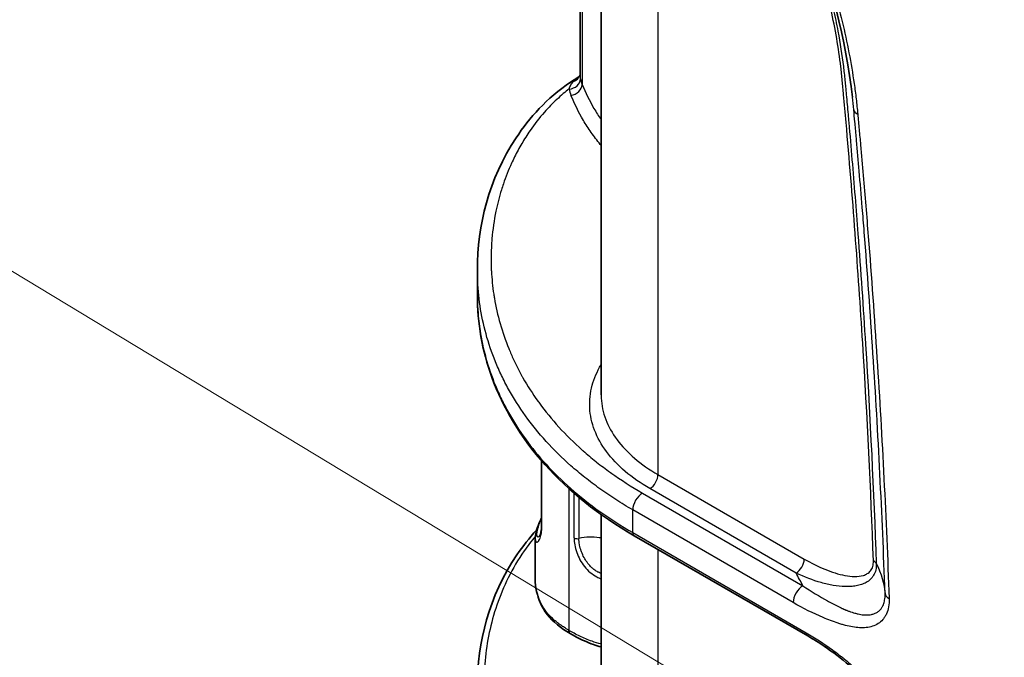
# Model space of a CAD drawing. Units: millimetres. Extents: x 43 to 4746, y 24 to 2553.
# Drawn here: x 162 to 222, y 386 to 425 of the extents above; entities that cross this region are included whole.
import ezdxf

# ---------------------------------------------------------------- set-up
doc = ezdxf.new("R2010")
doc.units = ezdxf.units.MM
doc.header["$LTSCALE"] = 3
for name, color, linetype, lineweight in [('Symbol (TK)', 100, 'Continuous', 18), ('Visible (ISO)', 7, 'Continuous', 35), ('Visible Narrow (ISO)', 7, 'Continuous', 25)]:
    doc.layers.add(name, color=color, linetype=linetype, lineweight=lineweight)

# ---------------------------------------------------------------- blocks, each defined once
blk = doc.blocks.new('バルーン2')
at = {"layer": 'Symbol (TK)', "color": 100}
blk.add_line((78.728, 121.578), (46.221, 141.222), dxfattribs=at)

msp = doc.modelspace()

# ---------------------------------------------------------------- linework, layer by layer
at = {"layer": 'Visible (ISO)'}
for p, q in [((197.203, 402.301), (197.203, 450.224)), ((195.939, 446.712), (195.939, 421.541)), ((195.863, 421.461), (195.364, 421.13)), ((195.863, 421.461), (195.863, 421.461)), ((195.939, 421.541), (195.939, 421.541)), ((212.348, 420.242), (212.348, 420.243)), ((189.747, 408.296), (189.747, 409.819)), ((197.203, 402.301), (197.203, 402.3)), ((193.613, 398.424), (193.613, 398.425)), ((197.203, 376.848), (197.203, 395.091)), ((193.23, 393.625), (193.23, 393.625)), ((193.23, 393.625), (193.23, 391.211)), ((199.199, 393.81), (209.655, 387.774))]:
    msp.add_line(p, q, dxfattribs=at)
for centre, major_axis, ratio, start_param, end_param in [((210.957, 419.261), (1.082, -1.875), 0.57735, 0.196514, 0.196524), ((195.557, 388.293), (-0.216, -0.375), 0.577351, 5.497697, 6.292763)]:
    msp.add_ellipse(centre, major_axis=major_axis, ratio=ratio, start_param=start_param, end_param=end_param, dxfattribs=at)
for points, knots in [([(212.348, 420.243), (211.965, 423.638), (211.026, 427.332), (208.478, 433.957), (206.966, 437), (204.328, 441.275), (203.366, 442.681), (201.837, 444.701), (201.304, 445.369), (200.212, 446.669), (199.651, 447.299), (199.086, 447.921)], [0, 0, 0, 0, 2.170625, 2.170625, 4.000316, 4.000316, 4.936137, 4.936137, 5.415856, 5.415856, 5.898692, 5.898692, 5.898692, 5.898692]), ([(189.747, 409.818), (189.747, 412.509), (190.427, 415.271), (192.878, 418.986), (193.918, 420.171), (195.364, 421.13)], [0, 0, 0, 0, 2.44917, 2.44917, 3.615009, 3.615009, 3.615009, 3.615009]), ([(199.199, 393.81), (197.046, 395.054), (195.227, 396.52), (192.343, 399.741), (191.282, 401.538), (190.033, 404.981), (189.747, 406.644), (189.747, 408.295)], [0, 0, 0, 0, 1.666675, 1.666675, 3.423968, 3.423968, 4.98005, 4.98005, 4.98005, 4.98005]), ([(193.5, 393.786), (193.5, 393.786), (193.509, 393.8), (193.537, 393.868), (193.56, 393.935), (193.588, 394.085), (193.596, 394.148), (193.613, 394.341), (193.613, 394.496), (193.614, 394.698), (193.614, 394.743), (193.614, 394.858), (193.613, 394.927), (193.613, 395.203), (193.614, 395.409), (193.613, 396.236), (193.613, 396.855), (193.613, 397.759), (193.613, 398.042), (193.613, 398.326)], [0.027132, 0.027132, 0.027132, 0.027132, 0.105481, 0.105481, 0.219575, 0.219575, 0.282564, 0.282564, 0.387882, 0.387882, 0.418802, 0.418802, 0.465182, 0.465182, 0.604322, 0.604322, 1.02174, 1.02174, 1.212756, 1.212756, 1.212756, 1.212756]), ([(193.23, 393.625), (193.23, 393.878), (193.31, 394.172), (193.499, 394.653), (193.554, 394.772), (193.613, 394.889)], [0, 0, 0, 0, 0.3384613, 0.3384613, 0.4516871, 0.4516871, 0.4516871, 0.4516871]), ([(189.747, 384.703), (189.747, 387.393), (190.436, 390.156), (192.48, 393.173), (192.874, 393.677), (193.326, 394.162)], [0, 0, 0, 0, 2.493091, 2.493091, 2.998724, 2.998724, 2.998724, 2.998724]), ([(195.338, 387.919), (194.796, 388.245), (194.3, 388.63), (193.618, 389.505), (193.428, 389.985), (193.261, 390.706), (193.23, 390.958), (193.23, 391.21)], [0, 0, 0, 0, 0.419259, 0.419259, 0.834642, 0.834642, 1.049796, 1.049796, 1.049796, 1.049796]), ([(197.203, 387.118), (197.042, 387.16), (196.886, 387.207), (196.37, 387.389), (196.036, 387.547), (195.592, 387.779), (195.467, 387.848), (195.343, 387.917)], [0.8719178, 0.8719178, 0.8719178, 0.8719178, 0.9680918, 0.9680918, 1.203269, 1.203269, 1.2992979, 1.2992979, 1.2992979, 1.2992979]), ([(214.541, 382.206), (214.527, 382.393), (214.49, 382.597), (214.37, 383.02), (214.286, 383.243), (214.068, 383.714), (213.926, 383.965), (213.578, 384.502), (213.36, 384.785), (212.826, 385.399), (212.499, 385.717), (211.67, 386.434), (211.159, 386.81), (210.318, 387.376), (209.986, 387.583), (209.655, 387.774)], [0, 0, 0, 0, 0.126656, 0.126656, 0.259037, 0.259037, 0.414908, 0.414908, 0.612198, 0.612198, 0.879903, 0.879903, 1.280684, 1.280684, 1.54039, 1.54039, 1.54039, 1.54039])]:
    msp.add_open_spline(points, degree=3, knots=knots, dxfattribs=at)
for points in [[(195.863, 421.461), (195.877, 421.471), (195.923, 421.522), (195.935, 421.554)], [(195.935, 421.554), (195.937, 421.559), (195.938, 421.563), (195.939, 421.566)], [(189.747, 408.296), (189.747, 408.296), (189.747, 408.295), (189.747, 408.295)], [(193.23, 391.21), (193.23, 391.211), (193.23, 391.211), (193.23, 391.211)]]:
    msp.add_open_spline(points, degree=3, dxfattribs=at)
at = {"layer": 'Visible Narrow (ISO)'}
for p, q in [((196.057, 446.145), (196.057, 420.996)), ((200.632, 445.868), (200.632, 397.495)), ((212.481, 418.913), (212.481, 418.913)), ((212.287, 416.879), (212.287, 416.88)), ((212.481, 414.534), (212.481, 414.533)), ((212.855, 409.586), (212.855, 409.586)), ((193.633, 398.402), (193.633, 398.402)), ((195.867, 397.616), (195.867, 397.616)), ((200.632, 397.495), (209.442, 392.409)), ((195.251, 396.771), (195.251, 396.771)), ((195.251, 396.656), (195.251, 388.116)), ((195.572, 393.679), (195.572, 396.372)), ((199.696, 396.385), (209.362, 390.804)), ((208.956, 391.563), (200.146, 396.649)), ((195.867, 396.121), (195.867, 393.647)), ((199.113, 394.001), (199.113, 395.37)), ((208.779, 389.789), (199.113, 395.37)), ((199.113, 394.001), (209.569, 387.964)), ((196.18, 393.703), (196.18, 393.703)), ((200.632, 392.983), (200.632, 372.043)), ((212.481, 390.777), (212.481, 390.777)), ((213.046, 390.934), (213.046, 390.934)), ((210.838, 389.892), (210.838, 389.892))]:
    msp.add_line(p, q, dxfattribs=at)
for centre, major_axis, ratio, start_param, end_param in [((195.271, 421.288), (0.683, 0.117), 0.809243, 4.580424, 6.144466), ((195.29, 421.805), (0.645, -0.251), 0.935538, 5.422823, 6.283167), ((200.096, 421.593), (-4.156, -0.037), 0.583198, 0.094486, 0.233619), ((200.102, 421.03), (-4.851, -0.037), 0.582367, 0.095261, 0.234339), ((195.824, 420.437), (-0.459, 0.693), 0.606468, 5.939694, 6.283185), ((195.384, 420.901), (0.639, 0.268), 0.790702, 4.398912, 5.962253), ((213.256, 419.551), (-0.827, -0.08), 0.505569, 0.005709, 0.73309), ((200.142, 397.213), (-0.346, -0.6), 0.57735, 0.794125, 2.356194), ((199.701, 395.709), (-0.416, -0.72), 0.57735, 3.935717, 5.497787), ((199.407, 394.17), (-0.208, -0.36), 0.57735, 5.497787, 6.283185), ((195.763, 393.795), (0.277, 0), 0.577331, 3.952059, 5.099753), ((196.062, 394.048), (-0.607, 0.333), 0.772922, 1.410405, 1.410414), ((196.062, 394.048), (-0.607, 0.333), 0.772941, 1.676401, 1.676468), ((208.952, 392.126), (-0.346, -0.6), 0.57735, 0.794125, 2.356194), ((213.124, 392.009), (0.692, 0.025), 0.552441, 0.265641, 0.765141), ((209.367, 390.129), (-0.416, -0.72), 0.57735, 3.935717, 5.497787), ((215.146, 390.375), (-0.831, -0.03), 0.55246, 0.033079, 0.765156), ((209.863, 388.134), (-0.208, -0.36), 0.57735, 5.497787, 6.283187)]:
    msp.add_ellipse(centre, major_axis=major_axis, ratio=ratio, start_param=start_param, end_param=end_param, dxfattribs=at)
for points, knots in [([(199.113, 448.141), (199.341, 447.89), (199.569, 447.639), (199.794, 447.386), (200.019, 447.132), (200.243, 446.876), (200.464, 446.618), (200.907, 446.102), (201.341, 445.575), (201.766, 445.037), (202.615, 443.962), (203.429, 442.846), (204.206, 441.687), (204.595, 441.108), (204.975, 440.518), (205.345, 439.918), (205.716, 439.317), (206.078, 438.704), (206.425, 438.091), (207.119, 436.863), (207.76, 435.62), (208.349, 434.364), (208.938, 433.107), (209.475, 431.837), (209.959, 430.552), (210.08, 430.23), (210.198, 429.908), (210.312, 429.585), (210.426, 429.262), (210.537, 428.938), (210.644, 428.615), (210.858, 427.969), (211.055, 427.328), (211.237, 426.69), (211.6, 425.414), (211.901, 424.153), (212.14, 422.906), (212.259, 422.283), (212.363, 421.664), (212.452, 421.048), (212.496, 420.74), (212.536, 420.433), (212.571, 420.127), (212.607, 419.821), (212.639, 419.516), (212.668, 419.212)], [0, 0, 0, 0, 0.00192058, 0.00192058, 0.00192058, 0.00384117, 0.00384117, 0.00384117, 0.00768234, 0.00768234, 0.00768234, 0.01536468, 0.01536468, 0.01536468, 0.01920584, 0.01920584, 0.01920584, 0.02304701, 0.02304701, 0.02304701, 0.03072935, 0.03072935, 0.03072935, 0.03841169, 0.03841169, 0.03841169, 0.04033227, 0.04033227, 0.04033227, 0.04225286, 0.04225286, 0.04225286, 0.04609403, 0.04609403, 0.04609403, 0.05377636, 0.05377636, 0.05377636, 0.05761753, 0.05761753, 0.05761753, 0.05953812, 0.05953812, 0.05953812, 0.0614587, 0.0614587, 0.0614587, 0.0614587]), ([(213.614, 392.291), (213.458, 396.636), (213.243, 401.011), (212.968, 405.416), (212.831, 407.618), (212.679, 409.827), (212.512, 412.044), (212.345, 414.26), (212.163, 416.485), (211.967, 418.714), (211.918, 419.272), (211.868, 419.829), (211.817, 420.387), (211.791, 420.666), (211.766, 420.946), (211.739, 421.225), (211.712, 421.505), (211.683, 421.785), (211.649, 422.067), (211.516, 423.194), (211.317, 424.343), (211.058, 425.513), (210.929, 426.098), (210.784, 426.688), (210.623, 427.284), (210.462, 427.88), (210.285, 428.484), (210.093, 429.084), (209.711, 430.285), (209.274, 431.478), (208.784, 432.663), (208.294, 433.848), (207.752, 435.025), (207.154, 436.193), (206.855, 436.778), (206.542, 437.361), (206.219, 437.935), (205.896, 438.508), (205.564, 439.072), (205.221, 439.628), (204.536, 440.739), (203.811, 441.815), (203.047, 442.857), (202.665, 443.378), (202.273, 443.89), (201.871, 444.393), (201.669, 444.644), (201.465, 444.893), (201.258, 445.138), (201.05, 445.384), (200.84, 445.625), (200.632, 445.868)], [0, 0, 0, 0, 0.0286823, 0.0286823, 0.0286823, 0.0430234, 0.0430234, 0.0430234, 0.0573646, 0.0573646, 0.0573646, 0.0609499, 0.0609499, 0.0609499, 0.0627425, 0.0627425, 0.0627425, 0.0645351, 0.0645351, 0.0645351, 0.0717057, 0.0717057, 0.0717057, 0.075291, 0.075291, 0.075291, 0.0788763, 0.0788763, 0.0788763, 0.0860469, 0.0860469, 0.0860469, 0.0932174, 0.0932174, 0.0932174, 0.0968027, 0.0968027, 0.0968027, 0.100388, 0.100388, 0.100388, 0.1075586, 0.1075586, 0.1075586, 0.1111439, 0.1111439, 0.1111439, 0.1129365, 0.1129365, 0.1129365, 0.1147291, 0.1147291, 0.1147291, 0.1147291]), ([(208.222, 434.27), (208.454, 433.762), (208.676, 433.252), (208.889, 432.74), (209.384, 431.549), (209.826, 430.35), (210.214, 429.142), (210.408, 428.539), (210.588, 427.931), (210.752, 427.331), (210.916, 426.731), (211.064, 426.137), (211.196, 425.548), (211.298, 425.095), (211.391, 424.645), (211.474, 424.199), (211.608, 423.483), (211.719, 422.776), (211.805, 422.077), (211.822, 421.944), (211.837, 421.812), (211.852, 421.68), (211.868, 421.529), (211.884, 421.379), (211.899, 421.229), (211.911, 421.103), (211.923, 420.977), (211.935, 420.85), (211.949, 420.696), (211.964, 420.542), (211.978, 420.387), (212.014, 419.99), (212.05, 419.592), (212.086, 419.194), (212.1, 419.031), (212.115, 418.868), (212.129, 418.705), (212.261, 417.212), (212.386, 415.722), (212.505, 414.235), (212.564, 413.488), (212.622, 412.742), (212.678, 411.997), (212.847, 409.768), (213, 407.546), (213.138, 405.332), (213.415, 400.902), (213.631, 396.502), (213.788, 392.133)], [0.02615295, 0.02615295, 0.02615295, 0.02615295, 0.02929836, 0.02929836, 0.02929836, 0.03662295, 0.03662295, 0.03662295, 0.04028524, 0.04028524, 0.04028524, 0.04394754, 0.04394754, 0.04394754, 0.0467623, 0.0467623, 0.0467623, 0.05127213, 0.05127213, 0.05127213, 0.05212622, 0.05212622, 0.05212622, 0.05310328, 0.05310328, 0.05310328, 0.05392692, 0.05392692, 0.05392692, 0.05493442, 0.05493442, 0.05493442, 0.05753103, 0.05753103, 0.05753103, 0.05859672, 0.05859672, 0.05859672, 0.0683498, 0.0683498, 0.0683498, 0.0732459, 0.0732459, 0.0732459, 0.08789508, 0.08789508, 0.08789508, 0.11719344, 0.11719344, 0.11719344, 0.11719344]), ([(195.533, 421.184), (195.616, 421.275), (195.71, 421.354), (195.812, 421.426), (195.815, 421.428), (195.817, 421.43), (195.82, 421.432), (195.834, 421.442), (195.848, 421.451), (195.863, 421.461)], [0, 0, 0, 0, 0.001267972, 0.001267972, 0.001267972, 0.001298666, 0.001298666, 0.001298666, 0.00147398, 0.00147398, 0.00147398, 0.00147398]), ([(195.275, 420.725), (195.155, 420.632), (195.039, 420.539), (194.926, 420.444), (194.652, 420.214), (194.4, 419.977), (194.164, 419.735), (194.033, 419.601), (193.908, 419.466), (193.787, 419.33), (193.47, 418.971), (193.186, 418.603), (192.926, 418.228), (192.833, 418.094), (192.744, 417.959), (192.658, 417.824), (192.494, 417.565), (192.341, 417.303), (192.199, 417.04), (192.126, 416.905), (192.057, 416.77), (191.99, 416.635), (191.926, 416.506), (191.865, 416.377), (191.806, 416.248), (191.62, 415.838), (191.457, 415.425), (191.316, 415.01), (191.275, 414.89), (191.236, 414.769), (191.199, 414.649), (191.067, 414.223), (190.957, 413.795), (190.867, 413.366), (190.753, 412.815), (190.672, 412.26), (190.624, 411.703), (190.616, 411.601), (190.608, 411.498), (190.601, 411.395), (190.584, 411.121), (190.574, 410.846), (190.573, 410.571), (190.572, 410.389), (190.574, 410.208), (190.58, 410.026), (190.583, 409.934), (190.587, 409.842), (190.592, 409.749), (190.617, 409.285), (190.664, 408.822), (190.734, 408.361), (190.746, 408.28), (190.759, 408.199), (190.773, 408.118), (190.946, 407.096), (191.232, 406.084), (191.64, 405.083), (191.664, 405.023), (191.689, 404.964), (191.714, 404.904), (191.803, 404.694), (191.897, 404.484), (191.997, 404.275), (192.023, 404.22), (192.05, 404.166), (192.077, 404.112), (192.182, 403.898), (192.294, 403.684), (192.411, 403.472), (192.438, 403.423), (192.466, 403.374), (192.493, 403.325), (192.767, 402.844), (193.069, 402.372), (193.402, 401.908), (193.429, 401.87), (193.456, 401.833), (193.483, 401.795), (194.2, 400.815), (195.054, 399.873), (196.065, 398.977), (196.085, 398.96), (196.104, 398.943), (196.123, 398.926), (196.368, 398.711), (196.622, 398.498), (196.885, 398.289), (196.901, 398.276), (196.917, 398.264), (196.932, 398.251), (197.201, 398.039), (197.479, 397.83), (197.765, 397.626), (197.776, 397.618), (197.787, 397.61), (197.798, 397.602), (198.394, 397.178), (199.026, 396.772), (199.696, 396.385)], [0.00154199, 0.00154199, 0.00154199, 0.00154199, 0.00261799, 0.00261799, 0.00261799, 0.00523596, 0.00523596, 0.00523596, 0.00668157, 0.00668157, 0.00668157, 0.01047212, 0.01047212, 0.01047212, 0.01182116, 0.01182116, 0.01182116, 0.01439096, 0.01439096, 0.01439096, 0.0157077, 0.0157077, 0.0157077, 0.01696075, 0.01696075, 0.01696075, 0.02094385, 0.02094385, 0.02094385, 0.02210034, 0.02210034, 0.02210034, 0.02617937, 0.02617937, 0.02617937, 0.03141567, 0.03141567, 0.03141567, 0.03237951, 0.03237951, 0.03237951, 0.03494931, 0.03494931, 0.03494931, 0.03665162, 0.03665162, 0.03665162, 0.0375191, 0.0375191, 0.0375191, 0.0418877, 0.0418877, 0.0418877, 0.04265869, 0.04265869, 0.04265869, 0.05235962, 0.05235962, 0.05235962, 0.05293786, 0.05293786, 0.05293786, 0.05497758, 0.05497758, 0.05497758, 0.05550766, 0.05550766, 0.05550766, 0.05759563, 0.05759563, 0.05759563, 0.05807745, 0.05807745, 0.05807745, 0.06283154, 0.06283154, 0.06283154, 0.06321704, 0.06321704, 0.06321704, 0.07330345, 0.07330345, 0.07330345, 0.07349622, 0.07349622, 0.07349622, 0.07592145, 0.07592145, 0.07592145, 0.07606601, 0.07606601, 0.07606601, 0.07853943, 0.07853943, 0.07853943, 0.0786358, 0.0786358, 0.0786358, 0.08377539, 0.08377539, 0.08377539, 0.08377539]), ([(195.275, 420.725), (195.304, 420.816), (195.34, 420.899), (195.382, 420.974), (195.426, 421.051), (195.476, 421.12), (195.533, 421.184)], [0.000000046, 0.000000046, 0.000000046, 0.000000046, 0.00087073, 0.00087073, 0.00087073, 0.001752586, 0.001752586, 0.001752586, 0.001752586]), ([(196.057, 420.996), (196.262, 420.507), (196.498, 420.025), (196.908, 419.326), (197.05, 419.101), (197.203, 418.879)], [0, 0, 0, 0, 0.004738384, 0.004738384, 0.006999832, 0.006999832, 0.006999832, 0.006999832]), ([(197.203, 417.329), (197.186, 417.35), (197.168, 417.37), (197.151, 417.391), (196.956, 417.626), (196.775, 417.865), (196.607, 418.106), (196.438, 418.348), (196.282, 418.591), (196.137, 418.837), (195.848, 419.329), (195.601, 419.83), (195.389, 420.338)], [0.009567171, 0.009567171, 0.009567171, 0.009567171, 0.009781924, 0.009781924, 0.009781924, 0.012227405, 0.012227405, 0.012227405, 0.014672886, 0.014672886, 0.014672886, 0.019563848, 0.019563848, 0.019563848, 0.019563848]), ([(214.316, 390.33), (214.145, 395.116), (213.902, 399.939), (213.587, 404.797), (213.429, 407.225), (213.254, 409.662), (213.061, 412.108), (213.022, 412.604), (212.982, 413.099), (212.941, 413.596), (212.882, 414.324), (212.821, 415.053), (212.758, 415.783), (212.705, 416.396), (212.652, 417.01), (212.597, 417.624), (212.569, 417.932), (212.542, 418.239), (212.514, 418.546), (212.508, 418.612), (212.502, 418.678), (212.496, 418.743), (212.474, 418.985), (212.452, 419.227), (212.429, 419.469)], [0, 0, 0, 0, 0.03159553, 0.03159553, 0.03159553, 0.0473933, 0.0473933, 0.0473933, 0.0505947, 0.0505947, 0.0505947, 0.05529218, 0.05529218, 0.05529218, 0.05924162, 0.05924162, 0.05924162, 0.06121634, 0.06121634, 0.06121634, 0.06163836, 0.06163836, 0.06163836, 0.06319106, 0.06319106, 0.06319106, 0.06319106]), ([(212.668, 419.212), (212.698, 418.903), (212.726, 418.596), (212.754, 418.288), (212.781, 417.98), (212.809, 417.672), (212.836, 417.365), (212.891, 416.749), (212.945, 416.135), (212.998, 415.52), (213.103, 414.292), (213.205, 413.065), (213.301, 411.841), (213.495, 409.392), (213.67, 406.952), (213.828, 404.52), (214.143, 399.657), (214.386, 394.827), (214.558, 390.036)], [0, 0, 0, 0, 0.00197675, 0.00197675, 0.00197675, 0.0039535, 0.0039535, 0.0039535, 0.00790699, 0.00790699, 0.00790699, 0.01581399, 0.01581399, 0.01581399, 0.03162797, 0.03162797, 0.03162797, 0.06325595, 0.06325595, 0.06325595, 0.06325595]), ([(199.113, 395.37), (198.939, 395.471), (198.766, 395.573), (198.425, 395.781), (198.258, 395.886), (197.762, 396.204), (197.121, 396.638), (196.519, 397.092), (195.936, 397.555), (195.655, 397.791), (194.306, 398.984), (193.402, 399.988), (192.271, 401.56), (191.932, 402.095), (191.478, 402.914), (191.336, 403.189), (191.072, 403.74), (190.95, 404.017), (190.385, 405.404), (190.08, 406.525), (189.823, 408.226), (189.771, 408.795), (189.749, 409.518), (189.747, 409.668), (189.747, 409.818)], [-0.00000006, -0.00000006, -0.00000006, -0.00000006, 0.00135783, 0.00135783, 0.00271571, 0.00271571, 0.00543148, 0.00814725, 0.00814725, 0.01086303, 0.01086303, 0.02172611, 0.02172611, 0.02715765, 0.02715765, 0.02987342, 0.02987342, 0.0325892, 0.0325892, 0.04345228, 0.04345228, 0.04888382, 0.04888382, 0.05030556, 0.05030556, 0.05030556, 0.05030556]), ([(189.747, 408.295), (189.747, 408.153), (189.749, 408.01), (189.77, 407.305), (189.822, 406.744), (190.077, 405.069), (190.381, 403.962), (190.945, 402.592), (191.067, 402.318), (191.331, 401.773), (191.473, 401.501), (191.926, 400.692), (192.265, 400.162), (193.395, 398.604), (194.3, 397.607), (195.919, 396.182), (196.504, 395.718), (197.75, 394.831), (198.412, 394.405), (199.113, 394.001)], [0.03628616, 0.03628616, 0.03628616, 0.03628616, 0.03764383, 0.03764383, 0.04302152, 0.04302152, 0.05377692, 0.05377692, 0.05646577, 0.05646577, 0.05915462, 0.05915462, 0.06453232, 0.06453232, 0.07528771, 0.07528771, 0.08066541, 0.08066541, 0.08604311, 0.08604311, 0.08604311, 0.08604311]), ([(200.146, 396.649), (199.595, 396.968), (199.095, 397.317), (198.657, 397.691), (198.219, 398.064), (197.842, 398.462), (197.532, 398.878), (197.223, 399.293), (196.981, 399.726), (196.811, 400.168), (196.642, 400.611), (196.544, 401.063), (196.52, 401.517), (196.496, 401.971), (196.546, 402.427), (196.669, 402.876), (196.784, 403.296), (196.963, 403.711), (197.203, 404.114)], [3.141593, 3.141593, 3.141593, 3.141593, 3.330306, 3.330306, 3.330306, 3.51902, 3.51902, 3.51902, 3.707734, 3.707734, 3.707734, 3.896448, 3.896448, 3.896448, 4.085161, 4.085161, 4.085161, 4.261782, 4.261782, 4.261782, 4.261782]), ([(197.203, 402.3), (197.203, 402.231), (197.205, 402.162), (197.208, 402.092), (197.231, 401.664), (197.323, 401.236), (197.483, 400.818), (197.643, 400.4), (197.872, 399.992), (198.164, 399.599), (198.456, 399.207), (198.812, 398.831), (199.226, 398.478), (199.64, 398.126), (200.111, 397.796), (200.632, 397.495)], [2.3562457, 2.3562457, 2.3562457, 2.3562457, 2.3867378, 2.3867378, 2.3867378, 2.5754515, 2.5754515, 2.5754515, 2.7641652, 2.7641652, 2.7641652, 2.9528789, 2.9528789, 2.9528789, 3.1415927, 3.1415927, 3.1415927, 3.1415927]), ([(193.23, 393.625), (193.23, 393.624), (193.23, 393.623), (193.23, 393.622), (193.23, 393.543), (193.245, 393.489), (193.27, 393.458), (193.273, 393.455), (193.275, 393.453), (193.277, 393.45), (193.289, 393.438), (193.303, 393.431), (193.318, 393.43), (193.336, 393.428), (193.356, 393.433), (193.378, 393.446), (193.382, 393.449), (193.386, 393.452), (193.39, 393.455), (193.397, 393.46), (193.403, 393.466), (193.41, 393.473), (193.421, 393.484), (193.432, 393.497), (193.444, 393.513), (193.448, 393.519), (193.453, 393.526), (193.458, 393.533), (193.476, 393.561), (193.494, 393.596), (193.512, 393.637), (193.517, 393.649), (193.522, 393.661), (193.526, 393.673), (193.543, 393.718), (193.56, 393.77), (193.575, 393.832), (193.579, 393.849), (193.583, 393.867), (193.587, 393.886), (193.6, 393.952), (193.611, 394.026), (193.619, 394.108), (193.621, 394.131), (193.623, 394.154), (193.625, 394.178), (193.627, 394.206), (193.628, 394.235), (193.629, 394.265), (193.63, 394.269), (193.63, 394.274), (193.63, 394.278), (193.631, 394.304), (193.631, 394.33), (193.632, 394.356), (193.632, 394.388), (193.632, 394.419), (193.633, 394.451), (193.633, 394.457), (193.633, 394.463), (193.633, 394.468), (193.633, 394.495), (193.633, 394.521), (193.633, 394.547), (193.633, 394.586), (193.633, 394.625), (193.633, 394.663), (193.633, 394.696), (193.633, 394.729), (193.633, 394.762), (193.633, 394.794), (193.633, 394.827), (193.633, 394.86), (193.633, 394.884), (193.633, 394.909), (193.633, 394.933), (193.633, 394.941), (193.633, 394.949), (193.633, 394.957), (193.633, 395.015), (193.633, 395.072), (193.633, 395.129), (193.633, 395.192), (193.633, 395.256), (193.633, 395.319), (193.633, 395.341), (193.633, 395.363), (193.633, 395.385), (193.633, 395.471), (193.633, 395.556), (193.633, 395.642), (193.633, 395.663), (193.633, 395.684), (193.633, 395.705), (193.633, 396.206), (193.633, 396.707), (193.633, 397.207), (193.633, 397.221), (193.633, 397.235), (193.633, 397.249), (193.633, 397.601), (193.633, 397.952), (193.633, 398.303)], [0.03444147, 0.03444147, 0.03444147, 0.03444147, 0.03446215, 0.03446215, 0.03446215, 0.036101, 0.036101, 0.036101, 0.03623616, 0.03623616, 0.03623616, 0.03696055, 0.03696055, 0.03696055, 0.0378201, 0.0378201, 0.0378201, 0.03798859, 0.03798859, 0.03798859, 0.03824987, 0.03824987, 0.03824987, 0.03867964, 0.03867964, 0.03867964, 0.03885768, 0.03885768, 0.03885768, 0.03953919, 0.03953919, 0.03953919, 0.03972608, 0.03972608, 0.03972608, 0.04039874, 0.04039874, 0.04039874, 0.04058905, 0.04058905, 0.04058905, 0.04125829, 0.04125829, 0.04125829, 0.04144375, 0.04144375, 0.04144375, 0.04165598, 0.04165598, 0.04165598, 0.04168806, 0.04168806, 0.04168806, 0.04186773, 0.04186773, 0.04186773, 0.04207953, 0.04207953, 0.04207953, 0.04211783, 0.04211783, 0.04211783, 0.04229151, 0.04229151, 0.04229151, 0.04254761, 0.04254761, 0.04254761, 0.0427625, 0.0427625, 0.0427625, 0.04297738, 0.04297738, 0.04297738, 0.04313948, 0.04313948, 0.04313948, 0.04319227, 0.04319227, 0.04319227, 0.04356832, 0.04356832, 0.04356832, 0.04398745, 0.04398745, 0.04398745, 0.0441324, 0.0441324, 0.0441324, 0.04469648, 0.04469648, 0.04469648, 0.04483542, 0.04483542, 0.04483542, 0.04813467, 0.04813467, 0.04813467, 0.0482273, 0.0482273, 0.0482273, 0.05054225, 0.05054225, 0.05054225, 0.05054225]), ([(193.501, 393.787), (193.495, 393.781), (193.489, 393.775), (193.483, 393.769), (193.48, 393.766), (193.476, 393.763), (193.473, 393.76), (193.436, 393.731), (193.403, 393.727), (193.378, 393.745), (193.375, 393.747), (193.372, 393.75), (193.369, 393.753), (193.346, 393.776), (193.333, 393.821), (193.332, 393.886), (193.331, 393.894), (193.331, 393.903), (193.332, 393.912), (193.333, 393.943), (193.336, 393.978), (193.342, 394.017), (193.343, 394.029), (193.345, 394.041), (193.348, 394.054), (193.352, 394.081), (193.358, 394.111), (193.365, 394.142), (193.369, 394.158), (193.373, 394.176), (193.378, 394.193), (193.381, 394.208), (193.385, 394.224), (193.39, 394.239), (193.394, 394.258), (193.399, 394.276), (193.405, 394.295), (193.415, 394.331), (193.427, 394.37), (193.439, 394.41), (193.445, 394.429), (193.451, 394.448), (193.458, 394.467), (193.471, 394.507), (193.486, 394.548), (193.502, 394.589), (193.511, 394.614), (193.521, 394.64), (193.531, 394.665), (193.538, 394.681), (193.544, 394.696), (193.551, 394.711), (193.57, 394.758), (193.591, 394.805), (193.614, 394.851)], [0.016620304, 0.016620304, 0.016620304, 0.016620304, 0.016852138, 0.016852138, 0.016852138, 0.016999668, 0.016999668, 0.016999668, 0.018513649, 0.018513649, 0.018513649, 0.018699635, 0.018699635, 0.018699635, 0.020205742, 0.020205742, 0.020205742, 0.020399602, 0.020399602, 0.020399602, 0.021055056, 0.021055056, 0.021055056, 0.021249585, 0.021249585, 0.021249585, 0.021674577, 0.021674577, 0.021674577, 0.021903699, 0.021903699, 0.021903699, 0.022099568, 0.022099568, 0.022099568, 0.022325443, 0.022325443, 0.022325443, 0.022751351, 0.022751351, 0.022751351, 0.022949552, 0.022949552, 0.022949552, 0.023374543, 0.023374543, 0.023374543, 0.023638774, 0.023638774, 0.023638774, 0.023799535, 0.023799535, 0.023799535, 0.024287301, 0.024287301, 0.024287301, 0.024287301]), ([(193.241, 393.78), (192.998, 393.492), (192.775, 393.198), (192.567, 392.9), (192.201, 392.374), (191.883, 391.831), (191.612, 391.286), (191.34, 390.741), (191.113, 390.193), (190.923, 389.64), (190.734, 389.088), (190.582, 388.533), (190.464, 387.974), (190.347, 387.415), (190.264, 386.853), (190.214, 386.289), (190.165, 385.724), (190.149, 385.154), (190.167, 384.589), (190.185, 384.023), (190.236, 383.461), (190.32, 382.901), (190.489, 381.782), (190.79, 380.673), (191.236, 379.577), (191.348, 379.303), (191.469, 379.03), (191.599, 378.758), (191.729, 378.485), (191.869, 378.213), (192.019, 377.944), (192.317, 377.405), (192.651, 376.877), (193.023, 376.359), (193.766, 375.324), (194.659, 374.332), (195.724, 373.388), (195.99, 373.153), (196.268, 372.92), (196.555, 372.691), (196.843, 372.462), (197.14, 372.238), (197.447, 372.019), (198.061, 371.58), (198.713, 371.161), (199.405, 370.761)], [0.00760039, 0.00760039, 0.00760039, 0.00760039, 0.01061509, 0.01061509, 0.01061509, 0.01592263, 0.01592263, 0.01592263, 0.02123017, 0.02123017, 0.02123017, 0.02653772, 0.02653772, 0.02653772, 0.03184526, 0.03184526, 0.03184526, 0.0371528, 0.0371528, 0.0371528, 0.04246035, 0.04246035, 0.04246035, 0.05307544, 0.05307544, 0.05307544, 0.05572921, 0.05572921, 0.05572921, 0.05838298, 0.05838298, 0.05838298, 0.06369052, 0.06369052, 0.06369052, 0.07430561, 0.07430561, 0.07430561, 0.07695938, 0.07695938, 0.07695938, 0.07961315, 0.07961315, 0.07961315, 0.0849207, 0.0849207, 0.0849207, 0.0849207]), ([(195.572, 393.679), (195.572, 393.543), (195.585, 393.402), (195.639, 393.111), (195.68, 392.959), (195.785, 392.662), (195.851, 392.514), (196.009, 392.224), (196.1, 392.086), (196.305, 391.83), (196.421, 391.71), (196.67, 391.501), (196.803, 391.411), (197.03, 391.291), (197.115, 391.252), (197.203, 391.217)], [0, 0, 0, 0, 0.000903431, 0.000903431, 0.001806862, 0.001806862, 0.002710293, 0.002710293, 0.003613724, 0.003613724, 0.004517155, 0.004517155, 0.005420586, 0.005420586, 0.005951334, 0.005951334, 0.005951334, 0.005951334]), ([(197.095, 393.691), (196.896, 393.713), (196.695, 393.73), (196.491, 393.725), (196.286, 393.721), (196.078, 393.697), (195.867, 393.647)], [0, 0, 0, 0, 1.18388, 1.18388, 1.18388, 2.36776, 2.36776, 2.36776, 2.36776]), ([(197.203, 391.537), (197.162, 391.554), (197.121, 391.572), (197.081, 391.591), (197.057, 391.603), (197.035, 391.614), (197.012, 391.626), (196.946, 391.662), (196.882, 391.702), (196.821, 391.746), (196.784, 391.772), (196.747, 391.8), (196.712, 391.83), (196.689, 391.849), (196.666, 391.869), (196.644, 391.889), (196.588, 391.941), (196.533, 391.997), (196.483, 392.054), (196.457, 392.084), (196.433, 392.114), (196.409, 392.144), (196.339, 392.234), (196.275, 392.329), (196.217, 392.429), (196.202, 392.454), (196.188, 392.48), (196.174, 392.506), (196.115, 392.616), (196.066, 392.726), (196.024, 392.838), (196.018, 392.855), (196.011, 392.873), (196.005, 392.891), (195.963, 393.012), (195.93, 393.135), (195.907, 393.253), (195.905, 393.262), (195.903, 393.271), (195.902, 393.28), (195.879, 393.406), (195.867, 393.528), (195.867, 393.647)], [0.022203061, 0.022203061, 0.022203061, 0.022203061, 0.022454802, 0.022454802, 0.022454802, 0.022599196, 0.022599196, 0.022599196, 0.023025596, 0.023025596, 0.023025596, 0.023283864, 0.023283864, 0.023283864, 0.023451996, 0.023451996, 0.023451996, 0.023878396, 0.023878396, 0.023878396, 0.024094604, 0.024094604, 0.024094604, 0.024731196, 0.024731196, 0.024731196, 0.024895402, 0.024895402, 0.024895402, 0.025583995, 0.025583995, 0.025583995, 0.025693318, 0.025693318, 0.025693318, 0.026436795, 0.026436795, 0.026436795, 0.026492825, 0.026492825, 0.026492825, 0.027289595, 0.027289595, 0.027289595, 0.027289595]), ([(209.442, 392.409), (209.86, 392.168), (210.278, 391.959), (210.689, 391.791), (210.894, 391.707), (211.098, 391.633), (211.299, 391.57), (211.501, 391.507), (211.701, 391.456), (211.898, 391.419), (212.095, 391.382), (212.291, 391.359), (212.478, 391.358), (212.664, 391.356), (212.844, 391.375), (213.011, 391.426), (213.094, 391.452), (213.173, 391.486), (213.246, 391.531), (213.319, 391.575), (213.385, 391.631), (213.442, 391.701), (213.499, 391.771), (213.545, 391.854), (213.575, 391.954), (213.605, 392.054), (213.618, 392.166), (213.614, 392.291)], [0, 0, 0, 0, 0.00324657, 0.00324657, 0.00324657, 0.00486985, 0.00486985, 0.00486985, 0.00649314, 0.00649314, 0.00649314, 0.00811642, 0.00811642, 0.00811642, 0.00973971, 0.00973971, 0.00973971, 0.01055135, 0.01055135, 0.01055135, 0.01136299, 0.01136299, 0.01136299, 0.01217463, 0.01217463, 0.01217463, 0.01298628, 0.01298628, 0.01298628, 0.01298628]), ([(213.788, 392.133), (213.793, 391.995), (213.781, 391.867), (213.725, 391.632), (213.682, 391.526), (213.612, 391.41), (213.597, 391.386), (213.566, 391.342), (213.55, 391.32), (213.5, 391.258), (213.464, 391.219), (213.351, 391.112), (213.267, 391.052), (213.086, 390.949), (212.989, 390.907), (212.789, 390.839), (212.685, 390.813), (212.471, 390.774), (212.361, 390.76), (212.136, 390.746), (212.02, 390.744), (211.671, 390.753), (211.434, 390.779), (210.953, 390.862), (210.71, 390.918), (209.97, 391.128), (209.463, 391.323), (208.956, 391.563)], [0, 0, 0, 0, 0.00090453, 0.00090453, 0.00180905, 0.00180905, 0.00203519, 0.00203519, 0.00226132, 0.00226132, 0.00271358, 0.00271358, 0.00361811, 0.00361811, 0.00452264, 0.00452264, 0.00542716, 0.00542716, 0.00633169, 0.00633169, 0.00723622, 0.00723622, 0.00904527, 0.00904527, 0.01085433, 0.01085433, 0.01447244, 0.01447244, 0.01447244, 0.01447244]), ([(195.251, 388.116), (195.24, 388.123), (195.228, 388.13), (195.217, 388.137), (195.161, 388.171), (195.106, 388.205), (195.052, 388.239), (195.012, 388.265), (194.972, 388.291), (194.932, 388.317), (194.866, 388.362), (194.8, 388.407), (194.737, 388.453), (194.703, 388.478), (194.669, 388.503), (194.635, 388.528), (194.569, 388.578), (194.505, 388.629), (194.443, 388.682), (194.416, 388.704), (194.389, 388.727), (194.363, 388.75), (194.298, 388.808), (194.235, 388.867), (194.175, 388.927), (194.156, 388.946), (194.137, 388.965), (194.119, 388.984), (193.975, 389.135), (193.853, 389.29), (193.75, 389.449), (193.745, 389.458), (193.74, 389.466), (193.734, 389.474), (193.629, 389.642), (193.545, 389.814), (193.476, 389.99), (193.441, 390.081), (193.409, 390.173), (193.381, 390.266), (193.354, 390.351), (193.331, 390.437), (193.311, 390.523), (193.31, 390.529), (193.308, 390.536), (193.307, 390.543), (193.268, 390.715), (193.243, 390.887), (193.234, 391.059), (193.233, 391.073), (193.233, 391.087), (193.232, 391.101), (193.231, 391.137), (193.23, 391.174), (193.23, 391.21)], [-0.00000006, -0.00000006, -0.00000006, -0.00000006, 0.00008738, 0.00008738, 0.00008738, 0.00052006, 0.00052006, 0.00052006, 0.00084724, 0.00084724, 0.00084724, 0.00139722, 0.00139722, 0.00139722, 0.00169453, 0.00169453, 0.00169453, 0.0022857, 0.0022857, 0.0022857, 0.00254183, 0.00254183, 0.00254183, 0.00318668, 0.00318668, 0.00318668, 0.00338913, 0.00338913, 0.00338913, 0.00499893, 0.00499893, 0.00499893, 0.00508372, 0.00508372, 0.00508372, 0.00677831, 0.00677831, 0.00677831, 0.00766214, 0.00766214, 0.00766214, 0.0084729, 0.0084729, 0.0084729, 0.00853674, 0.00853674, 0.00853674, 0.0101675, 0.0101675, 0.0101675, 0.0103001, 0.0103001, 0.0103001, 0.01064566, 0.01064566, 0.01064566, 0.01064566]), ([(209.362, 390.804), (209.861, 390.463), (210.358, 390.155), (210.853, 389.884), (210.885, 389.866), (210.918, 389.848), (210.95, 389.83), (211.165, 389.715), (211.379, 389.606), (211.592, 389.505), (211.64, 389.483), (211.687, 389.46), (211.735, 389.439), (211.749, 389.432), (211.762, 389.426), (211.776, 389.42), (211.807, 389.406), (211.837, 389.392), (211.868, 389.379), (211.883, 389.372), (211.898, 389.365), (211.914, 389.359), (211.919, 389.356), (211.924, 389.354), (211.93, 389.352), (211.94, 389.347), (211.95, 389.343), (211.96, 389.339), (211.968, 389.336), (211.976, 389.333), (211.983, 389.33), (211.998, 389.324), (212.012, 389.318), (212.026, 389.313), (212.057, 389.3), (212.089, 389.288), (212.121, 389.276), (212.133, 389.272), (212.145, 389.267), (212.157, 389.263), (212.27, 389.221), (212.382, 389.184), (212.492, 389.153), (212.559, 389.134), (212.624, 389.117), (212.69, 389.103), (212.743, 389.091), (212.796, 389.081), (212.848, 389.072), (212.913, 389.061), (212.976, 389.053), (213.039, 389.048), (213.088, 389.044), (213.138, 389.042), (213.186, 389.041), (213.293, 389.04), (213.397, 389.049), (213.496, 389.069), (213.557, 389.081), (213.616, 389.098), (213.673, 389.12), (213.708, 389.133), (213.742, 389.148), (213.775, 389.165), (213.833, 389.195), (213.888, 389.231), (213.94, 389.273), (213.963, 389.293), (213.986, 389.314), (214.008, 389.336), (214.023, 389.352), (214.038, 389.368), (214.052, 389.385), (214.07, 389.407), (214.088, 389.429), (214.104, 389.453), (214.12, 389.476), (214.135, 389.499), (214.149, 389.524), (214.162, 389.546), (214.174, 389.568), (214.185, 389.591), (214.226, 389.676), (214.259, 389.772), (214.281, 389.878), (214.284, 389.893), (214.287, 389.908), (214.29, 389.923), (214.312, 390.046), (214.322, 390.184), (214.316, 390.33)], [0, 0, 0, 0, 0.00423127, 0.00423127, 0.00423127, 0.00451066, 0.00451066, 0.00451066, 0.0063469, 0.0063469, 0.0063469, 0.00675744, 0.00675744, 0.00675744, 0.00687581, 0.00687581, 0.00687581, 0.00714026, 0.00714026, 0.00714026, 0.00727249, 0.00727249, 0.00727249, 0.00731809, 0.00731809, 0.00731809, 0.00740471, 0.00740471, 0.00740471, 0.00747083, 0.00747083, 0.00747083, 0.00759109, 0.00759109, 0.00759109, 0.00786219, 0.00786219, 0.00786219, 0.00796668, 0.00796668, 0.00796668, 0.00893708, 0.00893708, 0.00893708, 0.00952035, 0.00952035, 0.00952035, 0.00999678, 0.00999678, 0.00999678, 0.01057816, 0.01057816, 0.01057816, 0.01104094, 0.01104094, 0.01104094, 0.01206793, 0.01206793, 0.01206793, 0.0126938, 0.0126938, 0.0126938, 0.01307532, 0.01307532, 0.01307532, 0.01375161, 0.01375161, 0.01375161, 0.01406358, 0.01406358, 0.01406358, 0.01428052, 0.01428052, 0.01428052, 0.01455058, 0.01455058, 0.01455058, 0.01480943, 0.01480943, 0.01480943, 0.01503273, 0.01503273, 0.01503273, 0.01586724, 0.01586724, 0.01586724, 0.01598129, 0.01598129, 0.01598129, 0.01692506, 0.01692506, 0.01692506, 0.01692506]), ([(214.558, 390.036), (214.565, 389.855), (214.553, 389.683), (214.526, 389.527), (214.498, 389.371), (214.455, 389.23), (214.397, 389.102), (214.368, 389.038), (214.334, 388.977), (214.298, 388.921), (214.262, 388.864), (214.223, 388.812), (214.18, 388.763), (214.096, 388.667), (214.001, 388.586), (213.896, 388.519), (213.791, 388.452), (213.677, 388.4), (213.558, 388.361), (213.439, 388.322), (213.314, 388.297), (213.184, 388.282), (213.055, 388.267), (212.919, 388.264), (212.781, 388.27), (212.643, 388.277), (212.502, 388.293), (212.359, 388.317), (212.216, 388.341), (212.071, 388.373), (211.925, 388.412), (211.888, 388.421), (211.851, 388.432), (211.814, 388.442), (211.777, 388.453), (211.74, 388.464), (211.703, 388.475), (211.629, 388.498), (211.555, 388.521), (211.481, 388.546), (211.185, 388.644), (210.887, 388.757), (210.588, 388.883), (209.99, 389.135), (209.387, 389.438), (208.779, 389.789)], [0, 0, 0, 0, 0.00119265, 0.00119265, 0.00119265, 0.00238529, 0.00238529, 0.00238529, 0.00298162, 0.00298162, 0.00298162, 0.00357794, 0.00357794, 0.00357794, 0.00477059, 0.00477059, 0.00477059, 0.00596323, 0.00596323, 0.00596323, 0.00715588, 0.00715588, 0.00715588, 0.00834853, 0.00834853, 0.00834853, 0.00954117, 0.00954117, 0.00954117, 0.01073382, 0.01073382, 0.01073382, 0.01103198, 0.01103198, 0.01103198, 0.01133014, 0.01133014, 0.01133014, 0.01192647, 0.01192647, 0.01192647, 0.01431176, 0.01431176, 0.01431176, 0.01908234, 0.01908234, 0.01908234, 0.01908234]), ([(197.203, 387.292), (197.013, 387.338), (196.831, 387.393), (196.399, 387.545), (196.154, 387.651), (195.806, 387.82), (195.693, 387.877), (195.525, 387.966), (195.47, 387.996), (195.36, 388.056), (195.305, 388.086), (195.251, 388.116)], [0.00890605, 0.00890605, 0.00890605, 0.00890605, 0.010040983, 0.010040983, 0.01171448, 0.01171448, 0.012551228, 0.012551228, 0.012969603, 0.012969603, 0.013387977, 0.013387977, 0.013387977, 0.013387977]), ([(209.569, 387.964), (210.099, 387.658), (210.625, 387.317), (211.147, 386.936), (211.277, 386.841), (211.408, 386.743), (211.538, 386.643), (211.603, 386.592), (211.668, 386.542), (211.733, 386.49), (211.797, 386.439), (211.862, 386.387), (211.927, 386.333), (212.056, 386.227), (212.186, 386.116), (212.313, 386.001), (212.44, 385.886), (212.565, 385.768), (212.689, 385.645), (212.936, 385.399), (213.176, 385.135), (213.405, 384.845), (213.634, 384.556), (213.845, 384.25), (214.031, 383.925), (214.124, 383.762), (214.211, 383.593), (214.287, 383.424), (214.364, 383.255), (214.431, 383.085), (214.487, 382.913), (214.515, 382.827), (214.54, 382.741), (214.562, 382.655), (214.584, 382.57), (214.603, 382.486), (214.618, 382.403), (214.648, 382.238), (214.666, 382.076), (214.669, 381.92)], [0, 0, 0, 0, 0.00409497, 0.00409497, 0.00409497, 0.00511871, 0.00511871, 0.00511871, 0.00563058, 0.00563058, 0.00563058, 0.00614245, 0.00614245, 0.00614245, 0.00716619, 0.00716619, 0.00716619, 0.00818993, 0.00818993, 0.00818993, 0.01023741, 0.01023741, 0.01023741, 0.0122849, 0.0122849, 0.0122849, 0.01330864, 0.01330864, 0.01330864, 0.01433238, 0.01433238, 0.01433238, 0.01484425, 0.01484425, 0.01484425, 0.01535612, 0.01535612, 0.01535612, 0.01637986, 0.01637986, 0.01637986, 0.01637986])]:
    msp.add_open_spline(points, degree=3, knots=knots, dxfattribs=at)
for points in [[(195.939, 421.541), (195.939, 421.479), (195.946, 421.408), (195.96, 421.328)], [(212.429, 419.469), (212.404, 419.726), (212.377, 419.984), (212.348, 420.242)], [(197.203, 393.679), (197.167, 393.683), (197.131, 393.687), (197.095, 393.691)], [(213.788, 392.133), (214.089, 391.548), (214.259, 390.943), (214.316, 390.33)], [(209.362, 390.804), (209.227, 391.057), (209.092, 391.31), (208.956, 391.563)]]:
    msp.add_open_spline(points, degree=3, dxfattribs=at)

# ---------------------------------------------------------------- block references
at = {"layer": 'Symbol (TK)', "xscale": 3, "yscale": 3, "zscale": 3}
msp.add_blockref('バルーン2', (0, 0), dxfattribs=at)

doc.saveas('drawing.dxf')
